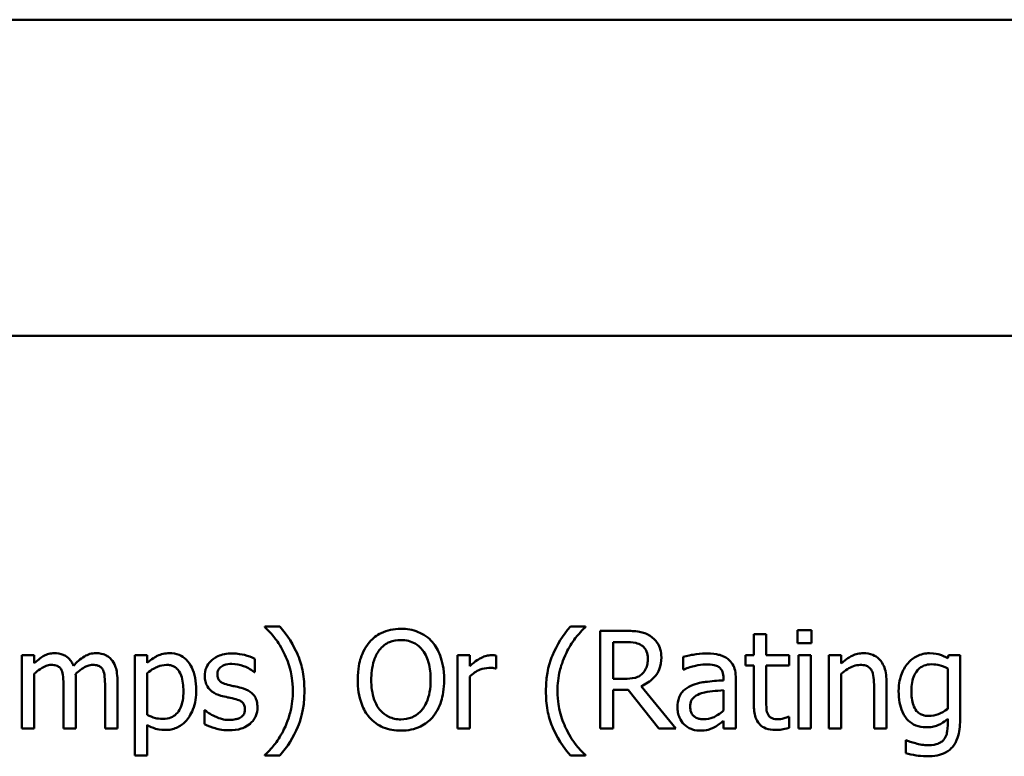
# Model space of a CAD drawing. Units: inches. Extents: x 1.2 to 53.8, y 0.6 to 41.9.
# Drawn here: x 41.5 to 43.7, y 32.7 to 34.4 of the extents above; entities that cross this region are included whole.
import ezdxf

# ---------------------------------------------------------------- set-up
doc = ezdxf.new("R2010")
doc.units = ezdxf.units.IN
doc.header["$LTSCALE"] = 2.5
doc.header["$MEASUREMENT"] = 0
doc.layers.add('Visible (ANSI)', color=7, linetype='Continuous', lineweight=50)

msp = doc.modelspace()

# ---------------------------------------------------------------- linework, layer by layer
at = {"layer": 'Visible (ANSI)'}
for p, q in [((37.3812, 34.4412), (52.0343, 34.4412)), ((37.3812, 33.7137), (52.0118, 33.7137)), ((42.0548, 33.0443), (42.0201, 33.0443)), ((42.0201, 33.0443), (42.0201, 33.0428)), ((42.7584, 33.0443), (42.7238, 33.0443)), ((42.7584, 33.0428), (42.7584, 33.0443)), ((42.8505, 33.0342), (42.7925, 33.0342)), ((42.7925, 33.0342), (42.7925, 32.8092)), ((43.175, 33.0266), (43.1466, 33.0266)), ((43.1466, 33.0266), (43.1466, 32.9781)), ((43.175, 32.9781), (43.175, 33.0266)), ((43.2471, 33.0357), (43.2471, 33.0062)), ((43.2793, 33.0357), (43.2471, 33.0357)), ((43.2793, 33.0062), (43.2793, 33.0357)), ((42.8224, 32.9237), (42.8224, 33.0083)), ((42.8224, 33.0083), (42.8521, 33.0083)), ((43.2471, 33.0062), (43.2793, 33.0062)), ((41.489, 32.9781), (41.4605, 32.9781)), ((41.4605, 32.9781), (41.4605, 32.8092)), ((41.489, 32.9595), (41.489, 32.9781)), ((41.7488, 32.9781), (41.7204, 32.9781)), ((41.7204, 32.9781), (41.7204, 32.7471)), ((41.7488, 32.9604), (41.7488, 32.9781)), ((42.492, 32.9781), (42.4636, 32.9781)), ((42.4636, 32.9781), (42.4636, 32.8092)), ((42.492, 32.9529), (42.492, 32.9781)), ((42.5531, 32.9476), (42.5531, 32.9772)), ((43.1466, 32.9781), (43.1274, 32.9781)), ((43.1274, 32.9781), (43.1274, 32.9546)), ((43.2274, 32.9781), (43.175, 32.9781)), ((43.2274, 32.9546), (43.2274, 32.9781)), ((43.2773, 32.9781), (43.2489, 32.9781)), ((43.2489, 32.9781), (43.2489, 32.8092)), ((43.2773, 32.8092), (43.2773, 32.9781)), ((43.3191, 32.9781), (43.3191, 32.8092)), ((43.3475, 32.9781), (43.3191, 32.9781)), ((43.3475, 32.9593), (43.3475, 32.9781)), ((43.5946, 32.9781), (43.5929, 32.971)), ((43.6214, 32.9781), (43.5946, 32.9781)), ((43.6214, 32.8286), (43.6214, 32.9781)), ((41.9968, 32.9394), (41.9968, 32.9699)), ((42.9839, 32.9744), (42.9839, 32.9454)), ((43.1274, 32.9546), (43.1466, 32.9546)), ((43.1466, 32.9546), (43.1466, 32.861)), ((43.175, 32.8741), (43.175, 32.9546)), ((43.175, 32.9546), (43.2274, 32.9546)), ((41.489, 32.8092), (41.489, 32.9354)), ((41.7488, 32.8408), (41.7488, 32.9367)), ((41.9953, 32.9394), (41.9968, 32.9394)), ((42.5516, 32.9476), (42.5531, 32.9476)), ((42.9839, 32.9454), (42.9856, 32.9454)), ((43.3475, 32.8092), (43.3475, 32.9354)), ((43.5929, 32.9478), (43.5929, 32.855)), ((41.5847, 32.8092), (41.5847, 32.9205)), ((41.6804, 32.8092), (41.6804, 32.9205)), ((42.492, 32.8092), (42.492, 32.929)), ((42.8487, 32.9237), (42.8224, 32.9237)), ((43.0764, 32.9257), (43.0764, 32.9203)), ((43.1048, 32.8092), (43.1048, 32.9247)), ((43.4516, 32.8092), (43.4516, 32.9188)), ((41.5563, 32.907), (41.5563, 32.8092)), ((41.652, 32.907), (41.652, 32.8092)), ((42.8224, 32.8092), (42.8224, 32.8988)), ((42.8224, 32.8988), (42.8567, 32.8988)), ((42.8567, 32.8988), (42.9278, 32.8092)), ((42.9666, 32.8092), (42.8866, 32.9071)), ((43.0764, 32.8977), (43.0764, 32.8508)), ((43.4232, 32.9055), (43.4232, 32.8092)), ((41.881, 32.8514), (41.881, 32.8194)), ((41.8825, 32.8514), (41.881, 32.8514)), ((41.7488, 32.7471), (41.7488, 32.8178)), ((43.0764, 32.8271), (43.0764, 32.8092)), ((43.2274, 32.8362), (43.2257, 32.8362)), ((43.2274, 32.8107), (43.2274, 32.8362)), ((43.5929, 32.8317), (43.5929, 32.8169)), ((41.4605, 32.8092), (41.489, 32.8092)), ((41.5563, 32.8092), (41.5847, 32.8092)), ((41.652, 32.8092), (41.6804, 32.8092)), ((42.4636, 32.8092), (42.492, 32.8092)), ((42.7925, 32.8092), (42.8224, 32.8092)), ((42.9278, 32.8092), (42.9666, 32.8092)), ((43.0764, 32.8092), (43.1048, 32.8092)), ((43.2489, 32.8092), (43.2773, 32.8092)), ((43.3191, 32.8092), (43.3475, 32.8092)), ((43.4232, 32.8092), (43.4516, 32.8092)), ((43.4976, 32.7823), (43.4961, 32.7823)), ((43.4961, 32.7823), (43.4961, 32.7527)), ((41.7204, 32.7471), (41.7488, 32.7471)), ((42.0201, 32.7485), (42.0201, 32.7471)), ((42.0201, 32.7471), (42.0548, 32.7471)), ((42.7238, 32.7471), (42.7584, 32.7471)), ((42.7584, 32.7471), (42.7584, 32.7485))]:
    msp.add_line(p, q, dxfattribs=at)
for points, knots in [([(42.1111, 32.8957), (42.1111, 32.9104), (42.11, 32.9252), (42.105, 32.9528), (42.1013, 32.9657), (42.0917, 32.9882), (42.0805, 33.0137), (42.0548, 33.0443)], [-0.2850544, -0.2850544, -0.2850544, -0.2850544, -0.1778946, -0.1778946, -0.0811365, -0.0811365, 0, 0, 0, 0]), ([(42.7238, 33.0443), (42.7066, 33.0241), (42.6925, 33.002), (42.6773, 32.9658), (42.6674, 32.9395), (42.6674, 32.8957)], [-0.2722175, -0.2722175, -0.2722175, -0.2722175, -0.0890274, -0.0890274, 0, 0, 0, 0]), ([(42.0201, 33.0428), (42.0285, 33.0352), (42.0363, 33.0264), (42.0469, 33.0128), (42.0553, 33.0017), (42.0641, 32.9837)], [-0.118144, -0.118144, -0.118144, -0.118144, -0.0406034, -0.0406034, 0, 0, 0, 0]), ([(42.3334, 33.039), (42.3253, 33.039), (42.3172, 33.0382), (42.3019, 33.0349), (42.2948, 33.0325), (42.2776, 33.0241), (42.2686, 33.0172), (42.261, 33.0085)], [-0.05514616, -0.05514616, -0.05514616, -0.05514616, -0.03884327, -0.03884327, -0.02351545, -0.02351545, 0, 0, 0, 0]), ([(42.4059, 33.0085), (42.4015, 33.0135), (42.3966, 33.0179), (42.3845, 33.0265), (42.3781, 33.0296), (42.3607, 33.0368), (42.3471, 33.039), (42.3334, 33.039)], [-0.04651816, -0.04651816, -0.04651816, -0.04651816, -0.03821481, -0.03821481, -0.02797973, -0.02797973, 0, 0, 0, 0]), ([(42.7145, 32.9837), (42.7203, 32.9954), (42.7271, 33.0069), (42.7386, 33.0218), (42.7467, 33.0321), (42.7584, 33.0428)], [-0.1055922, -0.1055922, -0.1055922, -0.1055922, -0.0322696, -0.0322696, 0, 0, 0, 0]), ([(42.9077, 33.0224), (42.9039, 33.0249), (42.8998, 33.027), (42.8915, 33.0303), (42.8872, 33.0314), (42.8722, 33.0339), (42.8613, 33.0342), (42.8505, 33.0342)], [-0.04026235, -0.04026235, -0.04026235, -0.04026235, -0.03096545, -0.03096545, -0.02196735, -0.02196735, 0, 0, 0, 0]), ([(42.9333, 32.9732), (42.9333, 32.9794), (42.9326, 32.9858), (42.9297, 32.9962), (42.9277, 33.0012), (42.9196, 33.013), (42.9142, 33.0182), (42.9077, 33.0224)], [-0.04834072, -0.04834072, -0.04834072, -0.04834072, -0.02920078, -0.02920078, -0.01556212, -0.01556212, 0, 0, 0, 0]), ([(42.261, 33.0085), (42.2519, 32.9976), (42.2454, 32.985), (42.2383, 32.9632), (42.234, 32.9473), (42.234, 32.9217)], [-0.1360779, -0.1360779, -0.1360779, -0.1360779, -0.0519043, -0.0519043, 0, 0, 0, 0]), ([(42.2836, 32.9897), (42.2868, 32.9939), (42.2904, 32.9977), (42.2992, 33.0046), (42.3037, 33.0069), (42.3156, 33.0118), (42.3246, 33.0131), (42.3336, 33.0131)], [-0.03311712, -0.03311712, -0.03311712, -0.03311712, -0.02616737, -0.02616737, -0.01826303, -0.01826303, 0, 0, 0, 0]), ([(42.3336, 33.0131), (42.3394, 33.0131), (42.3453, 33.0125), (42.3563, 33.0097), (42.3614, 33.0077), (42.3729, 33.0011), (42.3786, 32.9959), (42.3833, 32.9897)], [-0.03895334, -0.03895334, -0.03895334, -0.03895334, -0.02700813, -0.02700813, -0.01583293, -0.01583293, 0, 0, 0, 0]), ([(42.4329, 32.9217), (42.4329, 32.9472), (42.4285, 32.9648), (42.4196, 32.9886), (42.4138, 32.9993), (42.4059, 33.0085)], [-0.05175703, -0.05175703, -0.05175703, -0.05175703, -0.02465819, -0.02465819, 0, 0, 0, 0]), ([(42.8521, 33.0083), (42.8572, 33.0083), (42.8665, 33.0081), (42.8791, 33.0052), (42.8837, 33.0034), (42.8879, 33.0007)], [-0.02632038, -0.02632038, -0.02632038, -0.02632038, -0.0101163, -0.0101163, 0, 0, 0, 0]), ([(42.8879, 33.0007), (42.8904, 32.999), (42.8927, 32.997), (42.8968, 32.9919), (42.8982, 32.9892), (42.9012, 32.9819), (42.9021, 32.9763), (42.9021, 32.9708)], [-0.02040796, -0.02040796, -0.02040796, -0.02040796, -0.01617625, -0.01617625, -0.01128909, -0.01128909, 0, 0, 0, 0]), ([(41.5351, 32.9828), (41.5309, 32.9828), (41.5267, 32.9823), (41.5185, 32.9803), (41.5147, 32.9787), (41.5065, 32.9741), (41.4989, 32.9694), (41.489, 32.9595)], [-0.07409439, -0.07409439, -0.07409439, -0.07409439, -0.05104417, -0.05104417, -0.02851264, -0.02851264, 0, 0, 0, 0]), ([(41.5792, 32.9536), (41.578, 32.9569), (41.5765, 32.96), (41.5729, 32.9657), (41.571, 32.9682), (41.5671, 32.9721), (41.5629, 32.976), (41.5491, 32.9817), (41.5422, 32.9828), (41.5351, 32.9828)], [-0.07492957, -0.07492957, -0.07492957, -0.07492957, -0.05160512, -0.05160512, -0.03036591, -0.03036591, -0.01438378, -0.01438378, 0, 0, 0, 0]), ([(41.6308, 32.9828), (41.6262, 32.9828), (41.6216, 32.9822), (41.6126, 32.9797), (41.6084, 32.9778), (41.5949, 32.9697), (41.5867, 32.9619), (41.5792, 32.9536)], [-0.04148406, -0.04148406, -0.04148406, -0.04148406, -0.03202305, -0.03202305, -0.02254499, -0.02254499, 0, 0, 0, 0]), ([(41.6662, 32.9684), (41.6641, 32.9709), (41.6617, 32.9731), (41.6565, 32.9768), (41.6537, 32.9783), (41.6472, 32.9808), (41.6408, 32.9828), (41.6308, 32.9828)], [-0.05554238, -0.05554238, -0.05554238, -0.05554238, -0.03768288, -0.03768288, -0.02029359, -0.02029359, 0, 0, 0, 0]), ([(41.8004, 32.9828), (41.7955, 32.9828), (41.7906, 32.9823), (41.7811, 32.9802), (41.7766, 32.9786), (41.7689, 32.9747), (41.7594, 32.97), (41.7488, 32.9604)], [-0.1024642, -0.1024642, -0.1024642, -0.1024642, -0.0653108, -0.0653108, -0.0290108, -0.0290108, 0, 0, 0, 0]), ([(41.8619, 32.8982), (41.8619, 32.9076), (41.8611, 32.9172), (41.8577, 32.9344), (41.8553, 32.9423), (41.8489, 32.9552), (41.8448, 32.9621), (41.834, 32.9726), (41.8287, 32.9762), (41.8156, 32.9816), (41.808, 32.9828), (41.8004, 32.9828)], [-0.09484357, -0.09484357, -0.09484357, -0.09484357, -0.06877948, -0.06877948, -0.04609019, -0.04609019, -0.02885399, -0.02885399, -0.01549795, -0.01549795, 0, 0, 0, 0]), ([(41.9446, 32.9821), (41.9387, 32.9821), (41.9327, 32.9816), (41.9215, 32.9795), (41.9164, 32.9779), (41.9037, 32.9721), (41.8984, 32.9676), (41.8908, 32.9598), (41.8875, 32.955), (41.8828, 32.9435), (41.8817, 32.9371), (41.8817, 32.9305)], [-0.04923006, -0.04923006, -0.04923006, -0.04923006, -0.04204816, -0.04204816, -0.03557897, -0.03557897, -0.02528232, -0.02528232, -0.01340103, -0.01340103, 0, 0, 0, 0]), ([(41.9968, 32.9699), (41.9895, 32.9739), (41.981, 32.9767), (41.9674, 32.98), (41.9573, 32.9821), (41.9446, 32.9821)], [-0.06349518, -0.06349518, -0.06349518, -0.06349518, -0.02576344, -0.02576344, 0, 0, 0, 0]), ([(42.0641, 32.9837), (42.0705, 32.9707), (42.0754, 32.9569), (42.0808, 32.9354), (42.0845, 32.9192), (42.0845, 32.8957)], [-0.1391407, -0.1391407, -0.1391407, -0.1391407, -0.0478397, -0.0478397, 0, 0, 0, 0]), ([(42.2652, 32.9217), (42.2652, 32.9335), (42.2662, 32.9505), (42.2745, 32.9751), (42.2783, 32.9829), (42.2836, 32.9897)], [-0.05276727, -0.05276727, -0.05276727, -0.05276727, -0.01752437, -0.01752437, 0, 0, 0, 0]), ([(42.3833, 32.9897), (42.3913, 32.9795), (42.3951, 32.9678), (42.4005, 32.9485), (42.4018, 32.9349), (42.4018, 32.9217)], [-0.04060761, -0.04060761, -0.04060761, -0.04060761, -0.02677176, -0.02677176, 0, 0, 0, 0]), ([(42.5416, 32.9781), (42.5378, 32.9781), (42.5341, 32.9776), (42.5266, 32.9757), (42.5227, 32.9742), (42.5147, 32.9703), (42.5061, 32.9655), (42.492, 32.9529)], [-0.09947334, -0.09947334, -0.09947334, -0.09947334, -0.07015418, -0.07015418, -0.03837872, -0.03837872, 0, 0, 0, 0]), ([(42.5531, 32.9772), (42.5515, 32.9775), (42.5498, 32.9778), (42.547, 32.978), (42.5451, 32.9781), (42.5416, 32.9781)], [-0.01713825, -0.01713825, -0.01713825, -0.01713825, -0.00715639, -0.00715639, 0, 0, 0, 0]), ([(42.694, 32.8957), (42.694, 32.9116), (42.6958, 32.9274), (42.7015, 32.9501), (42.7058, 32.966), (42.7145, 32.9837)], [-0.1246419, -0.1246419, -0.1246419, -0.1246419, -0.0401063, -0.0401063, 0, 0, 0, 0]), ([(43.0355, 32.9821), (43.0258, 32.9821), (43.0161, 32.9811), (43.0036, 32.9788), (42.992, 32.9767), (42.9839, 32.9744)], [-0.07430683, -0.07430683, -0.07430683, -0.07430683, -0.01699276, -0.01699276, 0, 0, 0, 0]), ([(43.0864, 32.9695), (43.0833, 32.9719), (43.0799, 32.9739), (43.0727, 32.9772), (43.0689, 32.9785), (43.0602, 32.9804), (43.0514, 32.9821), (43.0355, 32.9821)], [-0.08462729, -0.08462729, -0.08462729, -0.08462729, -0.05862997, -0.05862997, -0.03220438, -0.03220438, 0, 0, 0, 0]), ([(43.3988, 32.9828), (43.3942, 32.9828), (43.3897, 32.9823), (43.3809, 32.9803), (43.3766, 32.9788), (43.368, 32.9746), (43.3593, 32.9699), (43.3475, 32.9593)], [-0.08946174, -0.08946174, -0.08946174, -0.08946174, -0.06076546, -0.06076546, -0.0322298, -0.0322298, 0, 0, 0, 0]), ([(43.4516, 32.9188), (43.4516, 32.9251), (43.4512, 32.9316), (43.4492, 32.9432), (43.4477, 32.9485), (43.4436, 32.9579), (43.4405, 32.9637), (43.4307, 32.9734), (43.4258, 32.9767), (43.4134, 32.9817), (43.4061, 32.9828), (43.3988, 32.9828)], [-0.08135662, -0.08135662, -0.08135662, -0.08135662, -0.0607094, -0.0607094, -0.04282522, -0.04282522, -0.02718111, -0.02718111, -0.01492617, -0.01492617, 0, 0, 0, 0]), ([(43.551, 32.9828), (43.5461, 32.9828), (43.5413, 32.9823), (43.531, 32.9798), (43.5262, 32.978), (43.5145, 32.9722), (43.5075, 32.9669), (43.5016, 32.9602)], [-0.03385329, -0.03385329, -0.03385329, -0.03385329, -0.026598, -0.026598, -0.01815909, -0.01815909, 0, 0, 0, 0]), ([(43.5929, 32.971), (43.5868, 32.9745), (43.5804, 32.9775), (43.5707, 32.9807), (43.5636, 32.9828), (43.551, 32.9828)], [-0.08352711, -0.08352711, -0.08352711, -0.08352711, -0.02561655, -0.02561655, 0, 0, 0, 0]), ([(41.489, 32.9354), (41.4932, 32.9394), (41.4976, 32.943), (41.5097, 32.9512), (41.5147, 32.9531), (41.5199, 32.955), (41.5238, 32.9558), (41.5278, 32.9558)], [-0.01340129, -0.01340129, -0.01340129, -0.01340129, -0.01131766, -0.01131766, -0.00811464, -0.00811464, 0, 0, 0, 0]), ([(41.5278, 32.9558), (41.5323, 32.9558), (41.5367, 32.9554), (41.542, 32.9535), (41.5444, 32.9525), (41.5488, 32.9485), (41.5504, 32.9464), (41.5515, 32.944)], [-0.02842389, -0.02842389, -0.02842389, -0.02842389, -0.01198316, -0.01198316, -0.00544973, -0.00544973, 0, 0, 0, 0]), ([(41.5842, 32.9349), (41.5885, 32.9391), (41.5933, 32.9431), (41.6018, 32.9489), (41.6066, 32.9518), (41.6157, 32.955), (41.6196, 32.9558), (41.6236, 32.9558)], [-0.03637493, -0.03637493, -0.03637493, -0.03637493, -0.01960266, -0.01960266, -0.0080576, -0.0080576, 0, 0, 0, 0]), ([(41.6236, 32.9558), (41.628, 32.9558), (41.6324, 32.9554), (41.6377, 32.9535), (41.6401, 32.9525), (41.6445, 32.9485), (41.6461, 32.9464), (41.6473, 32.944)], [-0.02842389, -0.02842389, -0.02842389, -0.02842389, -0.01198316, -0.01198316, -0.00544973, -0.00544973, 0, 0, 0, 0]), ([(41.6804, 32.9205), (41.6804, 32.937), (41.6779, 32.9465), (41.6731, 32.9587), (41.6702, 32.9639), (41.6662, 32.9684)], [-0.02643635, -0.02643635, -0.02643635, -0.02643635, -0.0122152, -0.0122152, 0, 0, 0, 0]), ([(41.7488, 32.9367), (41.7594, 32.9455), (41.7688, 32.95), (41.7796, 32.9544), (41.7864, 32.9558), (41.7935, 32.9558)], [-0.02378437, -0.02378437, -0.02378437, -0.02378437, -0.01437184, -0.01437184, 0, 0, 0, 0]), ([(41.7935, 32.9558), (41.7966, 32.9558), (41.7997, 32.9556), (41.8054, 32.9543), (41.8081, 32.9534), (41.8141, 32.9504), (41.8171, 32.948), (41.8211, 32.9434), (41.8244, 32.9392), (41.8312, 32.9206), (41.8325, 32.9078), (41.8325, 32.8949)], [-0.1325873, -0.1325873, -0.1325873, -0.1325873, -0.1051097, -0.1051097, -0.0801367, -0.0801367, -0.0452001, -0.0452001, -0.0260996, -0.0260996, 0, 0, 0, 0]), ([(41.9107, 32.9345), (41.9107, 32.9362), (41.9109, 32.9379), (41.9115, 32.941), (41.912, 32.9425), (41.9137, 32.9461), (41.9152, 32.9481), (41.9202, 32.9526), (41.9239, 32.9543), (41.9317, 32.9573), (41.9379, 32.9582), (41.9441, 32.9582)], [-0.02267092, -0.02267092, -0.02267092, -0.02267092, -0.02097487, -0.02097487, -0.01940213, -0.01940213, -0.01688898, -0.01688898, -0.01258212, -0.01258212, 0, 0, 0, 0]), ([(41.9441, 32.9582), (41.9534, 32.9582), (41.9624, 32.9565), (41.9774, 32.9508), (41.9861, 32.9468), (41.9953, 32.9394)], [-0.05707646, -0.05707646, -0.05707646, -0.05707646, -0.02399524, -0.02399524, 0, 0, 0, 0]), ([(42.8866, 32.9071), (42.8921, 32.9092), (42.8975, 32.9118), (42.9072, 32.918), (42.9115, 32.9216), (42.9231, 32.9337), (42.9266, 32.9412), (42.9318, 32.954), (42.9333, 32.9636), (42.9333, 32.9732)], [-0.03700327, -0.03700327, -0.03700327, -0.03700327, -0.03242253, -0.03242253, -0.02806552, -0.02806552, -0.01948434, -0.01948434, 0, 0, 0, 0]), ([(42.9021, 32.9708), (42.9021, 32.9666), (42.9018, 32.9623), (42.9003, 32.954), (42.8991, 32.9505), (42.8958, 32.9429), (42.893, 32.9389), (42.8893, 32.9354)], [-0.02342403, -0.02342403, -0.02342403, -0.02342403, -0.01682931, -0.01682931, -0.01019506, -0.01019506, 0, 0, 0, 0]), ([(42.9856, 32.9454), (42.9942, 32.9491), (43.0031, 32.952), (43.0187, 32.9554), (43.0272, 32.9569), (43.0354, 32.9569)], [-0.03962749, -0.03962749, -0.03962749, -0.03962749, -0.01650259, -0.01650259, 0, 0, 0, 0]), ([(43.0354, 32.9569), (43.0416, 32.9569), (43.0494, 32.9565), (43.0585, 32.9544), (43.0619, 32.9532), (43.0649, 32.9513)], [-0.01895522, -0.01895522, -0.01895522, -0.01895522, -0.00723922, -0.00723922, 0, 0, 0, 0]), ([(43.1048, 32.9247), (43.1048, 32.9307), (43.1043, 32.937), (43.1018, 32.948), (43.1001, 32.9528), (43.0946, 32.9621), (43.0909, 32.9662), (43.0864, 32.9695)], [-0.03426587, -0.03426587, -0.03426587, -0.03426587, -0.02191277, -0.02191277, -0.01135062, -0.01135062, 0, 0, 0, 0]), ([(43.3475, 32.9354), (43.3568, 32.9433), (43.3668, 32.9496), (43.3806, 32.9547), (43.3859, 32.9558), (43.3913, 32.9558)], [-0.02999985, -0.02999985, -0.02999985, -0.02999985, -0.01099413, -0.01099413, 0, 0, 0, 0]), ([(43.3913, 32.9558), (43.3956, 32.9558), (43.4003, 32.9554), (43.4063, 32.9536), (43.4092, 32.9525), (43.4144, 32.9483), (43.4163, 32.9459), (43.4177, 32.9433)], [-0.03031364, -0.03031364, -0.03031364, -0.03031364, -0.01368132, -0.01368132, -0.00618815, -0.00618815, 0, 0, 0, 0]), ([(43.5016, 32.9602), (43.4946, 32.9521), (43.4895, 32.9426), (43.4838, 32.9269), (43.4799, 32.9149), (43.4799, 32.8953)], [-0.1112311, -0.1112311, -0.1112311, -0.1112311, -0.0397847, -0.0397847, 0, 0, 0, 0]), ([(43.5092, 32.8958), (43.5092, 32.9024), (43.5097, 32.9091), (43.5119, 32.921), (43.5134, 32.9264), (43.5189, 32.9386), (43.5227, 32.943), (43.5291, 32.9493), (43.5333, 32.9521), (43.5436, 32.9564), (43.5495, 32.9573), (43.5556, 32.9573)], [-0.04269855, -0.04269855, -0.04269855, -0.04269855, -0.03611898, -0.03611898, -0.03049796, -0.03049796, -0.02264481, -0.02264481, -0.01221813, -0.01221813, 0, 0, 0, 0]), ([(43.5556, 32.9573), (43.5633, 32.9573), (43.5694, 32.9561), (43.5801, 32.9535), (43.5868, 32.9508), (43.5929, 32.9478)], [-0.02226813, -0.02226813, -0.02226813, -0.02226813, -0.0139098, -0.0139098, 0, 0, 0, 0]), ([(41.5515, 32.944), (41.5536, 32.9401), (41.5548, 32.9348), (41.556, 32.9214), (41.5563, 32.9142), (41.5563, 32.907)], [-0.02728791, -0.02728791, -0.02728791, -0.02728791, -0.01464787, -0.01464787, 0, 0, 0, 0]), ([(41.5847, 32.9205), (41.5847, 32.9232), (41.5847, 32.9261), (41.5845, 32.9296), (41.5844, 32.9323), (41.5842, 32.9349)], [-0.02216634, -0.02216634, -0.02216634, -0.02216634, -0.0052622, -0.0052622, 0, 0, 0, 0]), ([(41.6473, 32.944), (41.6493, 32.9401), (41.6505, 32.9348), (41.6517, 32.9214), (41.652, 32.9142), (41.652, 32.907)], [-0.02728791, -0.02728791, -0.02728791, -0.02728791, -0.01464787, -0.01464787, 0, 0, 0, 0]), ([(41.8817, 32.9305), (41.8817, 32.9261), (41.8822, 32.9218), (41.8843, 32.9135), (41.8858, 32.9098), (41.8912, 32.9005), (41.8951, 32.8969), (41.9042, 32.89), (41.9114, 32.887), (41.9186, 32.8849)], [-0.03344898, -0.03344898, -0.03344898, -0.03344898, -0.02814537, -0.02814537, -0.02318545, -0.02318545, -0.01516454, -0.01516454, 0, 0, 0, 0]), ([(41.935, 32.9101), (41.9298, 32.9114), (41.9246, 32.9132), (41.9191, 32.9164), (41.9172, 32.9177), (41.9141, 32.921), (41.913, 32.9228), (41.9111, 32.9279), (41.9107, 32.9313), (41.9107, 32.9345)], [-0.02993452, -0.02993452, -0.02993452, -0.02993452, -0.01574784, -0.01574784, -0.0109923, -0.0109923, -0.00658627, -0.00658627, 0, 0, 0, 0]), ([(42.492, 32.929), (42.499, 32.9358), (42.5069, 32.9413), (42.5225, 32.9475), (42.5293, 32.9489), (42.5363, 32.9489)], [-0.03405471, -0.03405471, -0.03405471, -0.03405471, -0.01428357, -0.01428357, 0, 0, 0, 0]), ([(42.5363, 32.9489), (42.539, 32.9489), (42.5421, 32.9489), (42.5458, 32.9487), (42.5484, 32.9485), (42.5516, 32.9476)], [-0.02550029, -0.02550029, -0.02550029, -0.02550029, -0.00678652, -0.00678652, 0, 0, 0, 0]), ([(42.8893, 32.9354), (42.887, 32.9331), (42.8843, 32.9311), (42.8772, 32.9272), (42.8734, 32.9264), (42.8643, 32.9244), (42.8564, 32.9237), (42.8487, 32.9237)], [-0.02114075, -0.02114075, -0.02114075, -0.02114075, -0.01890888, -0.01890888, -0.01570002, -0.01570002, 0, 0, 0, 0]), ([(43.0649, 32.9513), (43.067, 32.95), (43.0688, 32.9484), (43.0715, 32.945), (43.073, 32.9429), (43.0758, 32.9358), (43.0764, 32.9308), (43.0764, 32.9257)], [-0.02634689, -0.02634689, -0.02634689, -0.02634689, -0.01726145, -0.01726145, -0.01024938, -0.01024938, 0, 0, 0, 0]), ([(43.4177, 32.9433), (43.4202, 32.9387), (43.4215, 32.933), (43.4229, 32.92), (43.4232, 32.9127), (43.4232, 32.9055)], [-0.02656066, -0.02656066, -0.02656066, -0.02656066, -0.01471527, -0.01471527, 0, 0, 0, 0]), ([(41.9654, 32.9031), (41.96, 32.9044), (41.9545, 32.9056), (41.9472, 32.9072), (41.9413, 32.9084), (41.935, 32.9101)], [-0.05452628, -0.05452628, -0.05452628, -0.05452628, -0.01333096, -0.01333096, 0, 0, 0, 0]), ([(42.234, 32.9217), (42.234, 32.9025), (42.2365, 32.8832), (42.2474, 32.8543), (42.2531, 32.844), (42.2608, 32.8351)], [-0.06287047, -0.06287047, -0.06287047, -0.06287047, -0.02389887, -0.02389887, 0, 0, 0, 0]), ([(42.3336, 32.8304), (42.3286, 32.8304), (42.3237, 32.8308), (42.3143, 32.8328), (42.3099, 32.8342), (42.2985, 32.8396), (42.2922, 32.8443), (42.2797, 32.8582), (42.2751, 32.867), (42.2669, 32.89), (42.2652, 32.9063), (42.2652, 32.9217)], [-0.0797562, -0.0797562, -0.0797562, -0.0797562, -0.07128738, -0.07128738, -0.06332129, -0.06332129, -0.04967937, -0.04967937, -0.03132564, -0.03132564, 0, 0, 0, 0]), ([(42.4018, 32.9217), (42.4018, 32.9121), (42.4011, 32.9022), (42.3979, 32.8846), (42.3957, 32.8765), (42.3874, 32.8582), (42.3817, 32.8516), (42.372, 32.8421), (42.3659, 32.838), (42.3508, 32.8318), (42.3423, 32.8304), (42.3336, 32.8304)], [-0.06322624, -0.06322624, -0.06322624, -0.06322624, -0.05343575, -0.05343575, -0.045073, -0.045073, -0.03306813, -0.03306813, -0.01768901, -0.01768901, 0, 0, 0, 0]), ([(42.4059, 32.8351), (42.4104, 32.8403), (42.4143, 32.8459), (42.421, 32.8584), (42.4238, 32.8652), (42.4296, 32.8839), (42.4329, 32.9), (42.4329, 32.9217)], [-0.09580411, -0.09580411, -0.09580411, -0.09580411, -0.07100665, -0.07100665, -0.04425126, -0.04425126, 0, 0, 0, 0]), ([(43.0011, 32.9075), (42.9947, 32.9047), (42.9888, 32.901), (42.9812, 32.8933), (42.9773, 32.8887), (42.9714, 32.874), (42.9703, 32.8661), (42.9703, 32.8581)], [-0.06142589, -0.06142589, -0.06142589, -0.06142589, -0.03215352, -0.03215352, -0.01616342, -0.01616342, 0, 0, 0, 0]), ([(43.0764, 32.9203), (43.0625, 32.9195), (43.0484, 32.9183), (43.0293, 32.9159), (43.0151, 32.914), (43.0011, 32.9075)], [-0.1122782, -0.1122782, -0.1122782, -0.1122782, -0.0312845, -0.0312845, 0, 0, 0, 0]), ([(41.8325, 32.8949), (41.8325, 32.8879), (41.832, 32.8807), (41.8297, 32.868), (41.8281, 32.8622), (41.8228, 32.8506), (41.8194, 32.8462), (41.8125, 32.8394), (41.8084, 32.8366), (41.7981, 32.8324), (41.7921, 32.8315), (41.786, 32.8315)], [-0.04973835, -0.04973835, -0.04973835, -0.04973835, -0.04009598, -0.04009598, -0.03198055, -0.03198055, -0.02265707, -0.02265707, -0.0123139, -0.0123139, 0, 0, 0, 0]), ([(41.7908, 32.806), (41.7952, 32.806), (41.7997, 32.8064), (41.8084, 32.8081), (41.8125, 32.8093), (41.8243, 32.8145), (41.8311, 32.8195), (41.8431, 32.8319), (41.8495, 32.8406), (41.8599, 32.8673), (41.8619, 32.8829), (41.8619, 32.8982)], [-0.1119315, -0.1119315, -0.1119315, -0.1119315, -0.0980122, -0.0980122, -0.0846552, -0.0846552, -0.0580509, -0.0580509, -0.0311172, -0.0311172, 0, 0, 0, 0]), ([(41.9186, 32.8849), (41.9239, 32.8835), (41.9294, 32.8822), (41.9363, 32.8808), (41.9432, 32.8793), (41.949, 32.878)], [-0.05621522, -0.05621522, -0.05621522, -0.05621522, -0.01211706, -0.01211706, 0, 0, 0, 0]), ([(42.003, 32.8579), (42.003, 32.8626), (42.0025, 32.8674), (42.0004, 32.876), (41.9989, 32.8798), (41.9952, 32.8857), (41.9921, 32.8899), (41.9801, 32.8984), (41.9728, 32.9013), (41.9654, 32.9031)], [-0.07653076, -0.07653076, -0.07653076, -0.07653076, -0.05177928, -0.05177928, -0.02994189, -0.02994189, -0.01542913, -0.01542913, 0, 0, 0, 0]), ([(42.0548, 32.7471), (42.0718, 32.7672), (42.0859, 32.7893), (42.101, 32.8252), (42.1111, 32.8514), (42.1111, 32.8957)], [-0.279133, -0.279133, -0.279133, -0.279133, -0.0899376, -0.0899376, 0, 0, 0, 0]), ([(42.0845, 32.8957), (42.0845, 32.8799), (42.0829, 32.8641), (42.0772, 32.8415), (42.073, 32.8261), (42.0641, 32.8076)], [-0.1287951, -0.1287951, -0.1287951, -0.1287951, -0.0417157, -0.0417157, 0, 0, 0, 0]), ([(42.6674, 32.8957), (42.6674, 32.8808), (42.6685, 32.8658), (42.6736, 32.8382), (42.6772, 32.8254), (42.6867, 32.8033), (42.6979, 32.7778), (42.7238, 32.7471)], [-0.2960681, -0.2960681, -0.2960681, -0.2960681, -0.1829201, -0.1829201, -0.0816764, -0.0816764, 0, 0, 0, 0]), ([(42.7145, 32.8076), (42.708, 32.8207), (42.7031, 32.8343), (42.6977, 32.8555), (42.694, 32.8712), (42.694, 32.8957)], [-0.1475091, -0.1475091, -0.1475091, -0.1475091, -0.0496067, -0.0496067, 0, 0, 0, 0]), ([(42.9996, 32.8601), (42.9996, 32.8627), (42.9999, 32.8654), (43.001, 32.8703), (43.0017, 32.8725), (43.004, 32.8766), (43.0058, 32.8792), (43.0143, 32.8862), (43.0198, 32.8889), (43.0257, 32.8907)], [-0.04449505, -0.04449505, -0.04449505, -0.04449505, -0.03290743, -0.03290743, -0.02247201, -0.02247201, -0.01249306, -0.01249306, 0, 0, 0, 0]), ([(43.0257, 32.8907), (43.0352, 32.8936), (43.0439, 32.8945), (43.0588, 32.896), (43.0683, 32.8969), (43.0764, 32.8977)], [-0.03064248, -0.03064248, -0.03064248, -0.03064248, -0.01655933, -0.01655933, 0, 0, 0, 0]), ([(43.4799, 32.8953), (43.4799, 32.8866), (43.4805, 32.8777), (43.4833, 32.8618), (43.4854, 32.8545), (43.4928, 32.8379), (43.4981, 32.8318), (43.507, 32.823), (43.5127, 32.8192), (43.5267, 32.8134), (43.5347, 32.8122), (43.5428, 32.8122)], [-0.0586682, -0.0586682, -0.0586682, -0.0586682, -0.04964807, -0.04964807, -0.04192091, -0.04192091, -0.03072612, -0.03072612, -0.01647715, -0.01647715, 0, 0, 0, 0]), ([(43.5492, 32.8384), (43.5458, 32.8384), (43.5423, 32.8387), (43.536, 32.84), (43.5331, 32.841), (43.5268, 32.8442), (43.5237, 32.8466), (43.5177, 32.8538), (43.5154, 32.8587), (43.5104, 32.8729), (43.5092, 32.8844), (43.5092, 32.8958)], [-0.05555104, -0.05555104, -0.05555104, -0.05555104, -0.04858616, -0.04858616, -0.04235776, -0.04235776, -0.03424964, -0.03424964, -0.02331679, -0.02331679, 0, 0, 0, 0]), ([(41.949, 32.878), (41.9542, 32.8767), (41.9595, 32.875), (41.9665, 32.8712), (41.9681, 32.8698), (41.9706, 32.8672), (41.9717, 32.8654), (41.9736, 32.8604), (41.974, 32.8572), (41.974, 32.8541)], [-0.01758619, -0.01758619, -0.01758619, -0.01758619, -0.01357408, -0.01357408, -0.01078651, -0.01078651, -0.00634545, -0.00634545, 0, 0, 0, 0]), ([(43.179, 32.8413), (43.178, 32.8433), (43.1772, 32.8454), (43.176, 32.8498), (43.1756, 32.8521), (43.1751, 32.8609), (43.175, 32.8676), (43.175, 32.8741)], [-0.02265204, -0.02265204, -0.02265204, -0.02265204, -0.0180716, -0.0180716, -0.01340339, -0.01340339, 0, 0, 0, 0]), ([(41.786, 32.8315), (41.7774, 32.8315), (41.7715, 32.8326), (41.7616, 32.8351), (41.7546, 32.838), (41.7488, 32.8408)], [-0.02075929, -0.02075929, -0.02075929, -0.02075929, -0.01311618, -0.01311618, 0, 0, 0, 0]), ([(41.9042, 32.8377), (41.8999, 32.8397), (41.8949, 32.8422), (41.8881, 32.847), (41.8852, 32.8491), (41.8825, 32.8514)], [-0.01694637, -0.01694637, -0.01694637, -0.01694637, -0.00723719, -0.00723719, 0, 0, 0, 0]), ([(41.974, 32.8541), (41.974, 32.8516), (41.9738, 32.8489), (41.9727, 32.8439), (41.9719, 32.8424), (41.9692, 32.8387), (41.9666, 32.8365), (41.964, 32.8348)], [-0.01222331, -0.01222331, -0.01222331, -0.01222331, -0.00936277, -0.00936277, -0.00644068, -0.00644068, 0, 0, 0, 0]), ([(41.986, 32.8205), (41.9889, 32.823), (41.9915, 32.8257), (41.9963, 32.8323), (41.998, 32.8356), (42.0017, 32.8446), (42.003, 32.8511), (42.003, 32.8579)], [-0.02472728, -0.02472728, -0.02472728, -0.02472728, -0.01970394, -0.01970394, -0.01380223, -0.01380223, 0, 0, 0, 0]), ([(42.9703, 32.8581), (42.9703, 32.854), (42.9707, 32.85), (42.9723, 32.842), (42.9736, 32.8382), (42.9777, 32.829), (42.981, 32.8238), (42.9852, 32.8194)], [-0.02873191, -0.02873191, -0.02873191, -0.02873191, -0.02056412, -0.02056412, -0.01243576, -0.01243576, 0, 0, 0, 0]), ([(43.0317, 32.8308), (43.0284, 32.8308), (43.0251, 32.831), (43.0191, 32.8321), (43.0163, 32.833), (43.0104, 32.8358), (43.0082, 32.8377), (43.0045, 32.8415), (43.0029, 32.8441), (43.0002, 32.8512), (42.9996, 32.8557), (42.9996, 32.8601)], [-0.02696552, -0.02696552, -0.02696552, -0.02696552, -0.02308106, -0.02308106, -0.01971921, -0.01971921, -0.01528795, -0.01528795, -0.00898181, -0.00898181, 0, 0, 0, 0]), ([(43.0764, 32.8508), (43.068, 32.8433), (43.0591, 32.8376), (43.0455, 32.8319), (43.0387, 32.8308), (43.0317, 32.8308)], [-0.02981944, -0.02981944, -0.02981944, -0.02981944, -0.01424428, -0.01424428, 0, 0, 0, 0]), ([(43.1466, 32.861), (43.1466, 32.8506), (43.1479, 32.8403), (43.1544, 32.8248), (43.1579, 32.8208), (43.1642, 32.8147), (43.1688, 32.8118), (43.1809, 32.807), (43.1884, 32.806), (43.1958, 32.806)], [-0.04094168, -0.04094168, -0.04094168, -0.04094168, -0.03283073, -0.03283073, -0.02643951, -0.02643951, -0.01508494, -0.01508494, 0, 0, 0, 0]), ([(43.2029, 32.8308), (43.1978, 32.8308), (43.1927, 32.8313), (43.1858, 32.8339), (43.184, 32.8352), (43.1812, 32.8377), (43.18, 32.8394), (43.179, 32.8413)], [-0.01246942, -0.01246942, -0.01246942, -0.01246942, -0.00756532, -0.00756532, -0.00436148, -0.00436148, 0, 0, 0, 0]), ([(43.5929, 32.855), (43.5851, 32.8484), (43.5774, 32.8448), (43.5645, 32.84), (43.5569, 32.8384), (43.5492, 32.8384)], [-0.02801585, -0.02801585, -0.02801585, -0.02801585, -0.01573636, -0.01573636, 0, 0, 0, 0]), ([(41.7488, 32.8178), (41.755, 32.8141), (41.7616, 32.811), (41.772, 32.8078), (41.7791, 32.806), (41.7908, 32.806)], [-0.07034062, -0.07034062, -0.07034062, -0.07034062, -0.02360011, -0.02360011, 0, 0, 0, 0]), ([(41.881, 32.8194), (41.8885, 32.8155), (41.8973, 32.8123), (41.9095, 32.8085), (41.9204, 32.8052), (41.937, 32.8052)], [-0.09832248, -0.09832248, -0.09832248, -0.09832248, -0.03363648, -0.03363648, 0, 0, 0, 0]), ([(41.9381, 32.8291), (41.9319, 32.8291), (41.9259, 32.8299), (41.9181, 32.8322), (41.9115, 32.8341), (41.9042, 32.8377)], [-0.06640026, -0.06640026, -0.06640026, -0.06640026, -0.01647752, -0.01647752, 0, 0, 0, 0]), ([(41.937, 32.8052), (41.9471, 32.8052), (41.9572, 32.8062), (41.9697, 32.8105), (41.9777, 32.8135), (41.986, 32.8205)], [-0.06948132, -0.06948132, -0.06948132, -0.06948132, -0.02219518, -0.02219518, 0, 0, 0, 0]), ([(41.964, 32.8348), (41.9626, 32.8338), (41.9609, 32.833), (41.9572, 32.8317), (41.9548, 32.8311), (41.949, 32.8299), (41.9437, 32.8291), (41.9381, 32.8291)], [-0.02398278, -0.02398278, -0.02398278, -0.02398278, -0.01865492, -0.01865492, -0.01150724, -0.01150724, 0, 0, 0, 0]), ([(42.2608, 32.8351), (42.2652, 32.8301), (42.2701, 32.8256), (42.2808, 32.8179), (42.2865, 32.8147), (42.3057, 32.8067), (42.3195, 32.8045), (42.3334, 32.8045)], [-0.05698755, -0.05698755, -0.05698755, -0.05698755, -0.04231463, -0.04231463, -0.02827032, -0.02827032, 0, 0, 0, 0]), ([(42.3334, 32.8045), (42.3414, 32.8045), (42.3494, 32.8052), (42.3646, 32.8085), (42.3719, 32.8109), (42.3892, 32.8193), (42.3982, 32.8264), (42.4059, 32.8351)], [-0.05546215, -0.05546215, -0.05546215, -0.05546215, -0.039053, -0.039053, -0.02371499, -0.02371499, 0, 0, 0, 0]), ([(42.9852, 32.8194), (42.99, 32.8147), (42.9955, 32.811), (43.006, 32.8066), (43.0127, 32.8045), (43.0215, 32.8045)], [-0.04374063, -0.04374063, -0.04374063, -0.04374063, -0.01792128, -0.01792128, 0, 0, 0, 0]), ([(43.0558, 32.8127), (43.0598, 32.8147), (43.0636, 32.8173), (43.0702, 32.8224), (43.0732, 32.8248), (43.0764, 32.8271)], [-0.01697862, -0.01697862, -0.01697862, -0.01697862, -0.0079291, -0.0079291, 0, 0, 0, 0]), ([(43.2257, 32.8362), (43.2233, 32.8352), (43.2195, 32.8339), (43.2138, 32.832), (43.2098, 32.8308), (43.2029, 32.8308)], [-0.03112205, -0.03112205, -0.03112205, -0.03112205, -0.01392417, -0.01392417, 0, 0, 0, 0]), ([(43.5428, 32.8122), (43.5479, 32.8122), (43.553, 32.8125), (43.5622, 32.8141), (43.5665, 32.8152), (43.5741, 32.8185), (43.582, 32.8221), (43.5929, 32.8317)], [-0.09833195, -0.09833195, -0.09833195, -0.09833195, -0.06113012, -0.06113012, -0.02946761, -0.02946761, 0, 0, 0, 0]), ([(43.5455, 32.7454), (43.5533, 32.7454), (43.5612, 32.746), (43.5755, 32.749), (43.5819, 32.7511), (43.5956, 32.7583), (43.6006, 32.7631), (43.6092, 32.7729), (43.613, 32.7802), (43.62, 32.8007), (43.6214, 32.8151), (43.6214, 32.8286)], [-0.07002675, -0.07002675, -0.07002675, -0.07002675, -0.0613236, -0.0613236, -0.05380262, -0.05380262, -0.04396448, -0.04396448, -0.0273366, -0.0273366, 0, 0, 0, 0]), ([(43.5929, 32.8169), (43.5929, 32.8056), (43.5913, 32.799), (43.5892, 32.7918), (43.5871, 32.7877), (43.5842, 32.7841)], [-0.0152496, -0.0152496, -0.0152496, -0.0152496, -0.00948209, -0.00948209, 0, 0, 0, 0]), ([(42.0641, 32.8076), (42.0584, 32.7957), (42.0516, 32.7845), (42.0388, 32.768), (42.0304, 32.7577), (42.0201, 32.7485)], [-0.07548901, -0.07548901, -0.07548901, -0.07548901, -0.0280334, -0.0280334, 0, 0, 0, 0]), ([(42.7584, 32.7485), (42.7499, 32.7561), (42.7421, 32.7649), (42.7314, 32.7788), (42.7231, 32.7899), (42.7145, 32.8076)], [-0.1145996, -0.1145996, -0.1145996, -0.1145996, -0.0400314, -0.0400314, 0, 0, 0, 0]), ([(43.0215, 32.8045), (43.029, 32.8045), (43.0361, 32.805), (43.0435, 32.8073), (43.0486, 32.8088), (43.0558, 32.8127)], [-0.05614675, -0.05614675, -0.05614675, -0.05614675, -0.01665768, -0.01665768, 0, 0, 0, 0]), ([(43.1958, 32.806), (43.2009, 32.806), (43.2061, 32.8064), (43.2147, 32.8078), (43.2203, 32.8088), (43.2274, 32.8107)], [-0.0361434, -0.0361434, -0.0361434, -0.0361434, -0.01487021, -0.01487021, 0, 0, 0, 0]), ([(43.5187, 32.7753), (43.5145, 32.7763), (43.5101, 32.7775), (43.5051, 32.7793), (43.5006, 32.7809), (43.4976, 32.7823)], [-0.03471769, -0.03471769, -0.03471769, -0.03471769, -0.00669461, -0.00669461, 0, 0, 0, 0]), ([(43.5477, 32.7709), (43.5429, 32.7709), (43.538, 32.7713), (43.5284, 32.773), (43.5235, 32.7741), (43.5187, 32.7753)], [-0.01987577, -0.01987577, -0.01987577, -0.01987577, -0.01005338, -0.01005338, 0, 0, 0, 0]), ([(43.5842, 32.7841), (43.5824, 32.7819), (43.5804, 32.7801), (43.5756, 32.7768), (43.5728, 32.7755), (43.5664, 32.7731), (43.5596, 32.7709), (43.5477, 32.7709)], [-0.06126345, -0.06126345, -0.06126345, -0.06126345, -0.04357423, -0.04357423, -0.0241205, -0.0241205, 0, 0, 0, 0]), ([(43.4961, 32.7527), (43.504, 32.7504), (43.5121, 32.7487), (43.5249, 32.7467), (43.5341, 32.7454), (43.5455, 32.7454)], [-0.06310437, -0.06310437, -0.06310437, -0.06310437, -0.0232067, -0.0232067, 0, 0, 0, 0])]:
    msp.add_open_spline(points, degree=3, knots=knots, dxfattribs=at)

doc.saveas('drawing.dxf')
